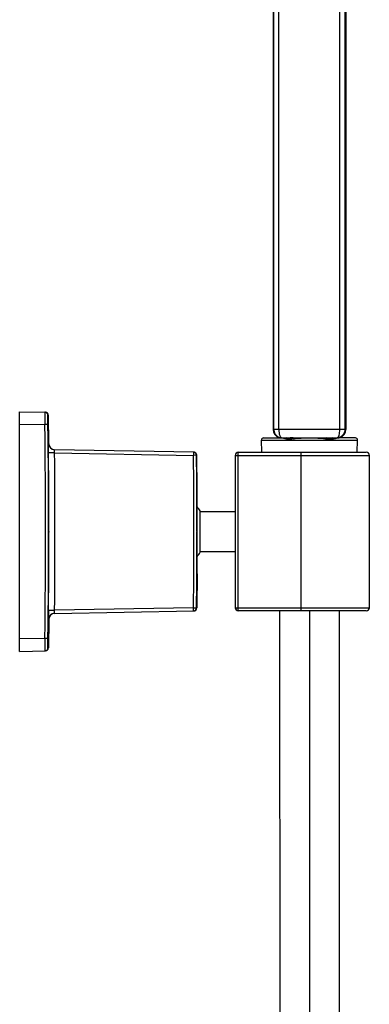
# Model space of a CAD drawing. Units: millimetres. Extents: x 0 to 1189, y 0 to 841.
# Drawn here: x 677 to 719, y 603 to 722 of the extents above; entities that cross this region are included whole.
import ezdxf

# ---------------------------------------------------------------- set-up
doc = ezdxf.new("R2010")
doc.units = ezdxf.units.MM
doc.header["$LTSCALE"] = 65.395
doc.layers.get('0').update_dxf_attribs({"linetype": 'CONTINUOUS'})

msp = doc.modelspace()

# ---------------------------------------------------------------- linework, layer by layer
at = {"color": 7, "linetype": 'Continuous'}
for p, q in [((707.78, 738.08), (707.78, 672.17)), ((707.88, 672.17), (707.88, 738.1)), ((708.47, 672.17), (708.47, 738)), ((716.59, 736.78), (716.59, 672.17)), ((715.86, 672.17), (715.86, 734.34)), ((716.47, 734.34), (716.47, 672.17)), ((677.08, 645.32), (677.08, 674.32)), ((677.08, 674.32), (680.2, 674.27)), ((680.14, 674.27), (680.15, 674.27)), ((680.51, 673.9), (680.57, 673.9)), ((680.61, 670.46), (680.57, 673.9)), ((677.08, 672.82), (680.14, 672.77)), ((680.51, 672.77), (680.14, 672.77)), ((706.63, 671.17), (708.65, 671.17)), ((707.78, 672.17), (707.88, 672.17)), ((716.59, 672.17), (708.47, 672.17)), ((708.51, 671.21), (708.5, 671.22)), ((708.52, 671.22), (708.52, 671.22)), ((708.52, 671.22), (708.53, 671.22)), ((708.53, 671.22), (708.54, 671.22)), ((708.54, 671.22), (708.55, 671.21)), ((708.55, 671.21), (708.56, 671.21)), ((708.56, 671.21), (708.57, 671.21)), ((708.57, 671.21), (708.58, 671.21)), ((708.57, 671.21), (708.57, 671.21)), ((708.58, 671.21), (708.59, 671.2)), ((708.58, 671.2), (708.59, 671.2)), ((708.59, 671.2), (708.6, 671.2)), ((708.59, 671.2), (708.59, 671.2)), ((708.6, 671.2), (708.61, 671.2)), ((708.61, 671.2), (708.62, 671.2)), ((708.62, 671.2), (708.63, 671.19)), ((708.63, 671.19), (708.64, 671.19)), ((708.64, 671.19), (708.65, 671.19)), ((708.84, 671.17), (708.86, 671.17)), ((708.87, 671.17), (709.9, 671.17)), ((709.9, 671.17), (711.01, 671.18)), ((710.2, 671.18), (710.2, 671.18)), ((711.01, 671.18), (711.45, 671.18)), ((711.45, 671.18), (712.18, 671.18)), ((712.18, 671.16), (712.18, 671.18)), ((712.18, 671.18), (713.61, 671.17)), ((713.61, 671.17), (715.52, 671.17)), ((715.52, 671.15), (715.52, 671.15)), ((715.54, 671.17), (715.56, 671.17)), ((717.74, 671.17), (715.72, 671.17)), ((715.77, 671.2), (715.78, 671.2)), ((715.78, 671.2), (715.8, 671.2)), ((715.79, 671.21), (715.8, 671.21)), ((715.8, 671.21), (715.81, 671.21)), ((715.81, 671.21), (715.82, 671.22)), ((715.82, 671.22), (715.84, 671.22)), ((715.84, 671.22), (715.84, 671.22)), ((715.84, 671.22), (715.84, 671.22)), ((715.87, 671.23), (715.86, 671.21)), ((680.61, 670.47), (680.58, 670.46)), ((706.41, 669.42), (706.36, 670.89)), ((706.36, 670.89), (718.01, 670.89)), ((717.96, 669.42), (718.01, 670.89)), ((681.31, 669.35), (680.58, 669.34)), ((698.17, 669.43), (681.31, 669.72)), ((681.31, 669.35), (698.13, 669.05)), ((698.5, 669.06), (698.13, 669.05)), ((698.5, 669.06), (698.54, 669.06)), ((698.58, 664.95), (698.54, 669.06)), ((703.18, 669.05), (703.18, 650.6)), ((703.18, 669.05), (719.43, 669.05)), ((703.56, 650.22), (703.56, 669.42)), ((703.56, 669.42), (719.06, 669.42)), ((711.18, 650.22), (711.18, 669.42)), ((719.43, 669.05), (719.43, 650.6)), ((698.58, 654.69), (698.58, 664.95)), ((698.93, 657.32), (698.93, 662.32)), ((703.18, 662.22), (698.93, 662.22)), ((680.62, 659.82), (680.62, 659.76)), ((698.55, 659.9), (698.55, 659.82)), ((698.93, 657.42), (703.18, 657.42)), ((698.58, 654.69), (698.54, 650.59)), ((680.58, 650.3), (681.31, 650.3)), ((698.13, 650.59), (681.31, 650.3)), ((681.31, 649.92), (698.17, 650.22)), ((698.13, 650.59), (698.5, 650.59)), ((698.54, 650.59), (698.5, 650.59)), ((703.18, 650.6), (719.43, 650.6)), ((719.06, 650.22), (703.56, 650.22)), ((708.56, 650.22), (708.62, 573.91)), ((715.81, 644.21), (715.81, 650.22)), ((680.61, 649.18), (680.57, 645.75)), ((680.58, 649.18), (680.61, 649.18)), ((680.14, 646.88), (677.08, 646.82)), ((680.51, 646.87), (680.14, 646.88)), ((677.08, 645.32), (680.2, 645.38)), ((680.15, 645.38), (680.14, 645.38)), ((680.57, 645.74), (680.51, 645.75)), ((715.81, 627.31), (715.81, 644.21)), ((715.82, 611.1), (715.81, 627.31)), ((715.84, 597.73), (715.82, 611.1))]:
    msp.add_line(p, q, dxfattribs=at)
for points in [[(708.51, 671.21), (708.51, 671.21), (708.5, 671.21), (708.5, 671.22), (708.5, 671.22)], [(708.51, 671.21), (708.52, 671.21), (708.53, 671.2)], [(708.52, 671.22), (708.52, 671.22), (708.52, 671.22)], [(708.53, 671.2), (708.55, 671.2), (708.57, 671.2), (708.58, 671.2)], [(708.65, 671.19), (708.65, 671.19), (708.66, 671.19), (708.66, 671.19), (708.67, 671.19), (708.67, 671.19)], [(708.67, 671.19), (708.68, 671.19), (708.68, 671.18), (708.69, 671.18), (708.7, 671.18), (708.7, 671.18), (708.71, 671.18), (708.71, 671.18), (708.72, 671.18)], [(708.72, 671.18), (708.73, 671.18), (708.73, 671.18), (708.74, 671.18), (708.75, 671.18), (708.76, 671.18), (708.76, 671.18), (708.77, 671.18), (708.78, 671.17), (708.79, 671.17), (708.79, 671.17), (708.8, 671.17), (708.81, 671.17), (708.82, 671.17), (708.83, 671.17), (708.83, 671.17), (708.84, 671.17)], [(715.56, 671.17), (715.57, 671.17), (715.59, 671.18), (715.6, 671.18), (715.62, 671.18), (715.63, 671.18), (715.65, 671.18)], [(715.65, 671.18), (715.66, 671.18), (715.67, 671.18), (715.68, 671.19), (715.69, 671.19)], [(715.69, 671.19), (715.7, 671.19), (715.72, 671.19), (715.73, 671.19), (715.74, 671.2), (715.74, 671.2), (715.75, 671.2), (715.76, 671.2), (715.77, 671.2), (715.78, 671.2), (715.78, 671.21), (715.79, 671.21)], [(715.8, 671.2), (715.82, 671.2), (715.83, 671.2), (715.85, 671.21), (715.86, 671.21)], [(715.87, 671.23), (715.87, 671.22), (715.86, 671.22), (715.86, 671.21), (715.86, 671.21), (715.86, 671.21)]]:
    msp.add_lwpolyline(points, dxfattribs=at)
for centre, radius, start, end in [((680.13, 673.9), 0.374, 83.0418, 88.3041), ((680.13, 673.89), 0.378, 77.2272, 83.0453), ((680.19, 673.89), 0.375, 0.7484, 89), ((680.13, 673.89), 0.375, 0.7472, 77.2103), ((-396.76, 659.82), 1076.98, 359.31121, 0.68879), ((-396.73, 659.82), 1077.32, 359.31118, 0.68882), ((706.63, 670.9), 0.27, 90, 182), ((708.78, 672.17), 1, 180, 254.2023), ((708.57, 671.46), 0.241, 250.6763, 258.4605), ((708.66, 671.34), 0.204, 213.9764, 216.5475), ((708.87, 672.38), 1.21, 256.6, 257.8353), ((708.6, 671.42), 0.25, 270, 288.3419), ((708.86, 672.34), 1.17, 257.8335, 259.3762), ((708.65, 671.41), 0.238, 270.0643, 285.1392), ((708.49, 669.29), 1.89, 79.5372, 80.8927), ((708.34, 668.5), 2.69, 78.533, 79.5422), ((708.87, 672.14), 0.972, 268.6785, 269.9678), ((708.87, 671.34), 0.168, 262.5423, 270.0031), ((707.72, 670.43), 2.59, 16.1231, 16.7987), ((716.64, 670.43), 2.59, 163.258, 163.8733), ((716.09, 668.17), 3.04, 100.8038, 101.893), ((715.49, 672.14), 0.97, 270.0027, 273.4412), ((715.51, 672.28), 1.11, 270.2945, 280.38), ((715.9, 669.15), 2.04, 99.5711, 100.6904), ((715.72, 671.41), 0.238, 254.4748, 269.9346), ((715.77, 671.42), 0.25, 251.3067, 270), ((715.5, 672.34), 1.17, 280.355, 281.8982), ((715.5, 672.38), 1.21, 281.8963, 283.2166), ((715.79, 671.46), 0.241, 281.2183, 289.5604), ((715.59, 672.17), 1, 285.7939, 360), ((717.74, 670.9), 0.27, 358, 90), ((681.33, 670.47), 0.75, 180.617, 269.0016), ((681.36, 670.47), 0.75, 180.5658, 266.6324), ((-396.78, 659.82), 1077.4, 0, 0.50618), ((-396.79, 659.82), 1078.15, 359.49382, 0.50618), ((698.12, 669.06), 0.374, 83.0151, 88.9878), ((-51.27, 659.82), 749.46, 359.29425, 0.70575), ((698.12, 669.05), 0.378, 77.2417, 83.0206), ((698.16, 669.05), 0.375, 0.7055, 89), ((698.12, 669.05), 0.375, 0.705, 77.2237), ((-51.27, 659.82), 749.83, 0.00618, 0.70577), ((703.56, 669.05), 0.375, 90, 180), ((719.06, 669.05), 0.375, 0, 90), ((694.75, 659.82), 4.88, 30.8519, 38.209), ((-396.78, 659.82), 1077.4, 359.49381, 359.99668), ((-51.27, 659.82), 749.83, 359.29425, 360), ((694.75, 659.82), 4.88, 321.791, 329.1481), ((681.33, 649.17), 0.751, 113.8342, 179.3833), ((681.36, 649.17), 0.75, 93.3676, 179.4342), ((681.33, 649.18), 0.748, 90.9723, 113.8255), ((698.12, 650.59), 0.374, 271.0122, 276.9851), ((698.12, 650.59), 0.375, 276.956, 359.2923), ((698.16, 650.59), 0.375, 271, 359.2945), ((703.56, 650.6), 0.375, 180, 270), ((719.06, 650.6), 0.375, 270, 360), ((680.13, 645.75), 0.374, 271.7411, 359.2485), ((680.19, 645.75), 0.375, 271, 359.2516)]:
    msp.add_arc(centre, radius, start, end, dxfattribs=at)
for points, knots in [([(680.14, 674.27), (680.14, 674.27), (680.14, 674.27), (680.14, 674.26), (680.14, 674.25), (680.14, 674.23), (680.14, 674.2), (680.14, 674.15), (680.14, 674.09), (680.14, 674.01), (680.14, 673.93), (680.14, 673.79), (680.14, 673.59), (680.14, 673.34), (680.14, 673.06), (680.14, 672.87), (680.14, 672.77)], [0, 0, 0, 0, 0.001216, 0.00483, 0.010834, 0.019218, 0.043058, 0.07611, 0.11806, 0.168511, 0.226963, 0.29287, 0.444418, 0.617298, 0.804926, 1, 1, 1, 1]), ([(680.51, 672.77), (680.51, 672.85), (680.51, 672.99), (680.51, 673.2), (680.51, 673.39), (680.5, 673.56), (680.5, 673.68), (680.51, 673.76), (680.51, 673.81), (680.51, 673.85), (680.51, 673.88), (680.51, 673.89), (680.51, 673.9), (680.51, 673.9)], [0, 0, 0, 0, 0.195066, 0.382687, 0.555555, 0.70709, 0.831437, 0.881883, 0.923828, 0.956877, 0.980715, 0.995111, 1, 1, 1, 1]), ([(708.47, 672.17), (708.39, 672.18), (708.26, 672.17), (708.08, 672.17), (707.96, 672.17), (707.9, 672.17), (707.88, 672.17)], [0, 0, 0, 0, 0.376376, 0.696412, 0.914616, 1, 1, 1, 1]), ([(707.88, 672.17), (707.88, 672.04), (707.93, 671.78), (708.15, 671.45), (708.47, 671.23), (708.72, 671.18), (708.85, 671.17)], [0, 0, 0, 0, 0.259155, 0.51258, 0.758657, 1, 1, 1, 1]), ([(708.47, 672.17), (708.47, 672.05), (708.49, 671.81), (708.55, 671.53), (708.63, 671.36), (708.71, 671.24), (708.79, 671.18), (708.85, 671.17)], [0, 0, 0, 0, 0.340168, 0.633322, 0.752923, 0.852825, 1, 1, 1, 1]), ([(708.49, 671.23), (708.49, 671.23), (708.51, 671.22), (708.52, 671.22), (708.55, 671.21), (708.57, 671.21), (708.59, 671.2)], [0, 0, 0, 0, 0.056887, 0.244193, 0.562372, 1, 1, 1, 1]), ([(708.64, 671.19), (708.66, 671.19), (708.72, 671.18), (708.79, 671.17), (708.84, 671.17)], [0, 0, 0, 0, 0.218076, 1, 1, 1, 1]), ([(708.79, 671.16), (708.78, 671.16), (708.73, 671.17), (708.68, 671.17), (708.65, 671.17)], [0, 0, 0, 0, 0.267581, 1, 1, 1, 1]), ([(709.86, 671.01), (709.77, 670.99), (709.55, 670.99), (709.22, 671.06), (708.99, 671.12), (708.88, 671.14)], [0, 0, 0, 0, 0.280438, 0.666741, 1, 1, 1, 1]), ([(709.85, 671.09), (709.81, 671.08), (709.72, 671.06), (709.54, 671.08), (709.43, 671.14), (709.35, 671.17)], [0, 0, 0, 0, 0.268077, 0.521298, 1, 1, 1, 1]), ([(710.08, 671.17), (710.06, 671.17), (709.99, 671.14), (709.91, 671.11), (709.85, 671.09)], [0, 0, 0, 0, 0.254647, 1, 1, 1, 1]), ([(710.2, 671.18), (710.17, 671.18), (710.05, 671.17), (709.94, 671.17), (709.86, 671.17)], [0, 0, 0, 0, 0.255557, 1, 1, 1, 1]), ([(710.2, 671.18), (710.83, 671.18), (712.08, 671.19), (713.34, 671.17), (713.97, 671.17)], [0, 0, 0, 0, 0.500008, 1, 1, 1, 1]), ([(710.21, 671.15), (710.21, 671.14), (710.22, 671.11), (710.23, 671.09), (710.23, 671.07)], [0, 0, 0, 0, 0.272022, 1, 1, 1, 1]), ([(710.23, 671.07), (710.39, 671.1), (710.71, 671.13), (711.36, 671.16), (711.85, 671.16), (712.18, 671.16)], [0, 0, 0, 0, 0.242527, 0.491923, 1, 1, 1, 1]), ([(712.18, 671.16), (712.51, 671.16), (713.01, 671.16), (713.66, 671.13), (713.98, 671.1), (714.13, 671.07)], [0, 0, 0, 0, 0.508077, 0.757472, 1, 1, 1, 1]), ([(714.15, 671.15), (714.15, 671.14), (714.15, 671.11), (714.14, 671.09), (714.13, 671.07)], [0, 0, 0, 0, 0.277573, 1, 1, 1, 1]), ([(714.13, 671.07), (714.2, 671.06), (714.32, 671.04), (714.51, 671), (714.69, 670.99), (714.86, 671.01), (715.03, 671.04), (715.23, 671.08), (715.37, 671.12), (715.46, 671.14)], [0, 0, 0, 0, 0.142579, 0.282078, 0.417108, 0.546661, 0.670551, 0.788068, 1, 1, 1, 1]), ([(715.01, 671.17), (714.91, 671.12), (714.72, 671.04), (714.47, 671.1), (714.34, 671.15), (714.28, 671.17)], [0, 0, 0, 0, 0.466088, 0.726588, 1, 1, 1, 1]), ([(715.53, 671.18), (715.58, 671.2), (715.69, 671.3), (715.78, 671.52), (715.85, 671.82), (715.86, 672.05), (715.86, 672.17)], [0, 0, 0, 0, 0.148788, 0.370373, 0.663274, 1, 1, 1, 1]), ([(716.47, 672.17), (716.47, 672.04), (716.42, 671.79), (716.21, 671.46), (715.91, 671.24), (715.66, 671.18), (715.55, 671.17)], [0, 0, 0, 0, 0.259733, 0.513505, 0.759428, 1, 1, 1, 1]), ([(715.56, 671.16), (715.58, 671.16), (715.63, 671.17), (715.68, 671.17), (715.72, 671.17)], [0, 0, 0, 0, 0.268769, 1, 1, 1, 1]), ([(715.87, 671.23), (715.87, 671.23), (715.86, 671.22), (715.85, 671.22), (715.81, 671.21), (715.79, 671.21), (715.77, 671.2)], [0, 0, 0, 0, 0.05636, 0.244357, 0.562806, 1, 1, 1, 1]), ([(680.58, 669.34), (680.58, 669.41), (680.58, 669.56), (680.57, 669.77), (680.57, 669.96), (680.57, 670.13), (680.57, 670.25), (680.57, 670.33), (680.57, 670.38), (680.57, 670.41), (680.57, 670.44), (680.58, 670.45), (680.57, 670.46), (680.58, 670.46)], [0, 0, 0, 0, 0.19507, 0.382694, 0.555568, 0.707112, 0.831464, 0.881914, 0.923879, 0.95694, 0.980741, 0.995071, 1, 1, 1, 1]), ([(710.23, 671.07), (710.2, 671.06), (710.08, 671.04), (709.95, 671.02), (709.86, 671.01)], [0, 0, 0, 0, 0.254032, 1, 1, 1, 1]), ([(681.31, 669.35), (681.31, 669.4), (681.31, 669.46), (681.3, 669.55), (681.3, 669.61), (681.3, 669.65), (681.31, 669.69), (681.31, 669.71), (681.31, 669.72), (681.31, 669.72)], [0, 0, 0, 0, 0.381804, 0.554301, 0.705444, 0.829479, 0.921583, 0.978539, 1, 1, 1, 1]), ([(698.13, 669.43), (698.13, 669.43), (698.13, 669.42), (698.13, 669.42), (698.13, 669.41), (698.13, 669.4), (698.13, 669.4)], [0, 0, 0, 0, 0.06661, 0.256058, 0.568012, 1, 1, 1, 1]), ([(698.13, 669.4), (698.13, 669.38), (698.13, 669.26), (698.13, 669.15), (698.13, 669.05)], [0, 0, 0, 0, 0.167666, 1, 1, 1, 1]), ([(680.58, 650.3), (680.58, 650.23), (680.58, 650.09), (680.57, 649.88), (680.57, 649.69), (680.57, 649.52), (680.57, 649.4), (680.57, 649.32), (680.57, 649.27), (680.57, 649.23), (680.57, 649.2), (680.58, 649.19), (680.57, 649.18), (680.58, 649.18)], [0, 0, 0, 0, 0.195073, 0.3827, 0.555571, 0.707113, 0.831458, 0.881907, 0.923882, 0.956951, 0.980725, 0.995017, 1, 1, 1, 1]), ([(681.31, 649.96), (681.3, 650), (681.31, 650.12), (681.31, 650.23), (681.31, 650.3)], [0, 0, 0, 0, 0.403721, 1, 1, 1, 1]), ([(681.31, 649.92), (681.31, 649.92), (681.31, 649.94), (681.31, 649.95), (681.31, 649.96)], [0, 0, 0, 0, 0.271219, 1, 1, 1, 1]), ([(698.13, 650.25), (698.13, 650.27), (698.13, 650.38), (698.13, 650.5), (698.13, 650.59)], [0, 0, 0, 0, 0.167666, 1, 1, 1, 1]), ([(698.13, 650.22), (698.13, 650.22), (698.13, 650.22), (698.13, 650.23), (698.13, 650.24), (698.13, 650.24), (698.13, 650.25)], [0, 0, 0, 0, 0.06661, 0.256058, 0.568012, 1, 1, 1, 1]), ([(712.18, 650.22), (712.18, 638.25), (712.19, 615.1), (712.23, 581.56), (712.29, 550.4), (712.39, 521.6), (712.51, 495.15), (712.66, 471.03), (712.84, 449.24), (713.05, 429.74), (713.29, 412.53), (713.52, 399.62), (713.74, 390.41), (713.9, 384.35), (714.07, 378.85), (714.25, 373.9), (714.44, 369.52), (714.64, 365.69), (714.85, 362.42), (715.04, 360.05), (715.21, 358.45), (715.33, 357.46), (715.45, 356.62), (715.57, 355.93), (715.68, 355.46), (715.78, 355.15), (715.85, 354.98), (715.91, 354.84), (715.98, 354.74), (716.05, 354.68), (716.11, 354.67), (716.13, 354.67)], [0, 0, 0, 0, 0.121431, 0.234789, 0.340119, 0.437465, 0.526872, 0.608388, 0.682065, 0.747954, 0.806115, 0.856606, 0.878996, 0.899492, 0.918101, 0.934828, 0.949674, 0.962638, 0.973707, 0.982864, 0.986716, 0.990077, 0.992944, 0.995312, 0.99718, 0.997927, 0.998552, 0.999059, 0.999454, 0.999755, 1, 1, 1, 1]), ([(680.14, 646.88), (680.14, 646.78), (680.14, 646.59), (680.14, 646.31), (680.14, 646.05), (680.14, 645.86), (680.14, 645.72), (680.14, 645.63), (680.14, 645.56), (680.14, 645.49), (680.14, 645.45), (680.14, 645.41), (680.14, 645.39), (680.14, 645.38), (680.14, 645.38), (680.14, 645.38), (680.14, 645.38)], [0, 0, 0, 0, 0.195074, 0.382702, 0.555582, 0.70713, 0.773037, 0.831489, 0.88194, 0.92389, 0.956942, 0.980782, 0.989166, 0.99517, 0.998784, 1, 1, 1, 1]), ([(680.51, 645.75), (680.51, 645.75), (680.51, 645.76), (680.51, 645.77), (680.51, 645.8), (680.51, 645.83), (680.51, 645.88), (680.5, 645.96), (680.5, 646.09), (680.51, 646.25), (680.51, 646.45), (680.51, 646.65), (680.51, 646.8), (680.51, 646.87)], [0, 0, 0, 0, 0.00489, 0.019286, 0.043125, 0.076172, 0.118117, 0.168563, 0.29291, 0.444444, 0.617312, 0.804934, 1, 1, 1, 1])]:
    msp.add_open_spline(points, degree=3, knots=knots, dxfattribs=at)
for points in [[(715.49, 671.17), (715.5, 671.17), (715.52, 671.18), (715.53, 671.18)], [(709.86, 671.01), (709.86, 671.04), (709.86, 671.07), (709.85, 671.09)]]:
    msp.add_open_spline(points, degree=3, dxfattribs=at)

doc.saveas('drawing.dxf')
